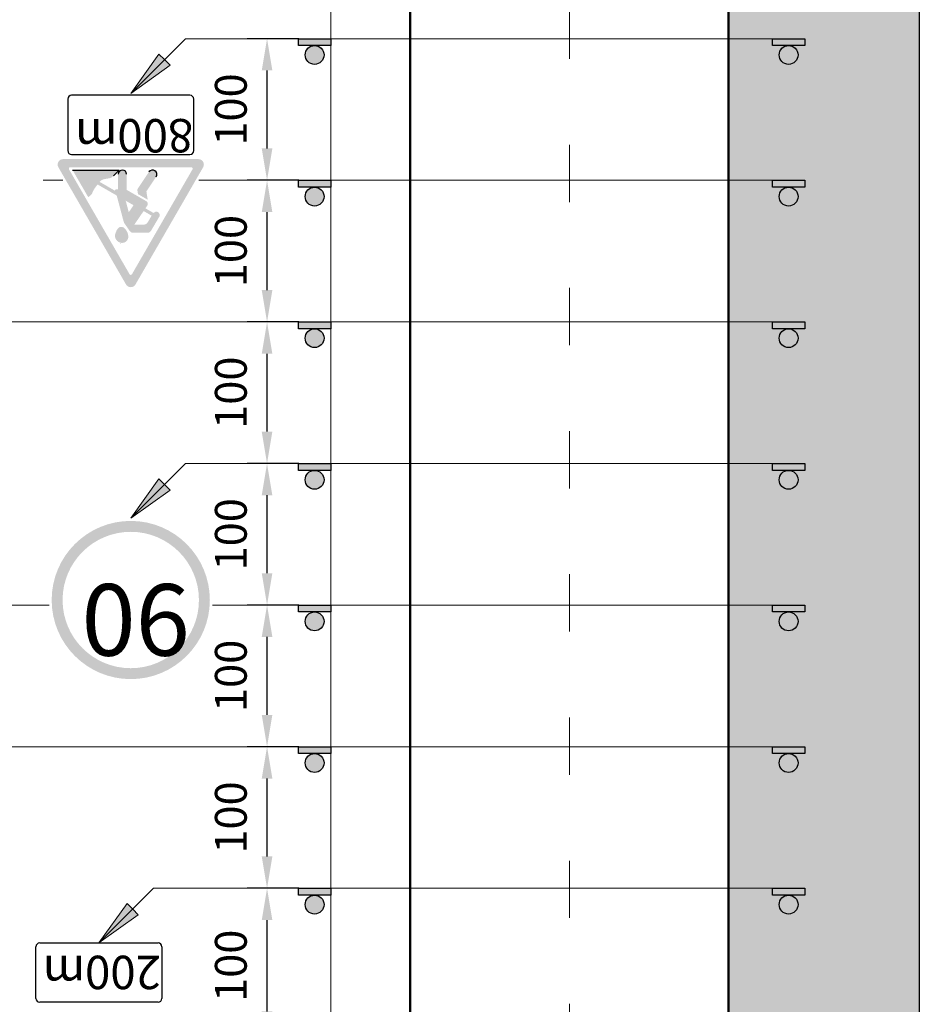
# Model space of a CAD drawing. Units: millimetres. Extents: x -32235 to 13406, y -18616 to 14387.
# Drawn here: x -15835 to -15778, y 5878 to 5940 of the extents above; entities that cross this region are included whole.
import ezdxf

# ---------------------------------------------------------------- set-up
doc = ezdxf.new("R2010")
doc.units = ezdxf.units.MM
doc.linetypes.add('ACAD_ISO03W100', pattern=[30, 12, -18])
for name, color, linetype, lineweight in [('BRŪKŠNINĖ', 250, 'ACAD_ISO03W100', 13), ('Matmenys1', 8, 'Continuous', 13), ('PAGRINDINĖ', 250, 'Continuous', 30), ('PLONOJI IŠTISINĖ', 250, 'Continuous', 13)]:
    doc.layers.add(name, color=color, linetype=linetype, lineweight=lineweight)
doc.styles.get("Standard").update_dxf_attribs({"font": 'times.ttf'})
doc.dimstyles.new('ISO-25', dxfattribs={"dimtxt": 2, "dimasz": 2, "dimexe": 1.25, "dimexo": 2, "dimgap": 1, "dimtad": 1, "dimtxsty": 'Standard', "dimcen": 2, "dimadec": 0, "dimazin": 0, "dimtfac": 1, "dimtmove": 0, "dimatfit": 3, "dimfxl": 1.25, "dimarcsym": 0})

# ---------------------------------------------------------------- blocks, each defined once
blk = doc.blocks.new('*D199')
at = {"layer": 'Defpoints', "color": 0, "transparency": 16777216}
for p in [(-15819.1432840457, 5894.20275792453), (-15815.1432840457, 5894.20275792453), (-15815.1432840457, 5885.302750849411)]:
    blk.add_point(p, dxfattribs=at)
at = {"layer": 'Matmenys1', "color": 0, "lineweight": -2, "transparency": 16777216}
for p, q in [((-15817.1432840457, 5894.20275792453), (-15820.3932840457, 5894.20275792453)), ((-15819.1432840457, 5887.302750849411), (-15819.1432840457, 5892.20275792453)), ((-15817.1432840457, 5885.302750849411), (-15820.3932840457, 5885.302750849411))]:
    blk.add_line(p, q, dxfattribs=at)
at = {"layer": 'Matmenys1', "color": 0, "transparency": 16777216}
for points in [[(-15819.47661737903, 5892.20275792453), (-15818.80995071237, 5892.20275792453), (-15819.1432840457, 5894.20275792453)], [(-15819.47661737903, 5887.302750849411), (-15818.80995071237, 5887.302750849411), (-15819.1432840457, 5885.302750849411)]]:
    blk.add_solid(points, dxfattribs=at)
at = {"layer": 'Matmenys1', "color": 0, "transparency": 16777216, "insert": (-15821.16058757851, 5889.752754386968), "char_height": 2, "attachment_point": 5, "rotation": 90}
blk.add_mtext('100', dxfattribs=at)
blk = doc.blocks.new('*D200')
at = {"layer": 'Defpoints', "color": 0, "transparency": 16777216}
for p in [(-15819.1432840457, 5903.102750849411), (-15815.1432840457, 5903.102750849411), (-15815.1432840457, 5894.20275792453)]:
    blk.add_point(p, dxfattribs=at)
at = {"layer": 'Matmenys1', "color": 0, "lineweight": -2, "transparency": 16777216}
for p, q in [((-15817.1432840457, 5903.102750849411), (-15820.3932840457, 5903.102750849411)), ((-15819.1432840457, 5896.20275792453), (-15819.1432840457, 5901.102750849411)), ((-15817.1432840457, 5894.20275792453), (-15820.3932840457, 5894.20275792453))]:
    blk.add_line(p, q, dxfattribs=at)
at = {"layer": 'Matmenys1', "color": 0, "transparency": 16777216}
for points in [[(-15819.47661737903, 5901.102750849411), (-15818.80995071237, 5901.102750849411), (-15819.1432840457, 5903.102750849411)], [(-15819.47661737903, 5896.20275792453), (-15818.80995071237, 5896.20275792453), (-15819.1432840457, 5894.20275792453)]]:
    blk.add_solid(points, dxfattribs=at)
at = {"layer": 'Matmenys1', "color": 0, "transparency": 16777216, "insert": (-15821.16058757851, 5898.652754386968), "char_height": 2, "attachment_point": 5, "rotation": 90}
blk.add_mtext('100', dxfattribs=at)
blk = doc.blocks.new('*D201')
at = {"layer": 'Defpoints', "color": 0, "transparency": 16777216}
for p in [(-15819.1432840457, 5912.00275084941), (-15815.1432840457, 5912.00275084941), (-15815.1432840457, 5903.102750849411)]:
    blk.add_point(p, dxfattribs=at)
at = {"layer": 'Matmenys1', "color": 0, "lineweight": -2, "transparency": 16777216}
for p, q in [((-15817.1432840457, 5912.00275084941), (-15820.3932840457, 5912.00275084941)), ((-15819.1432840457, 5905.102750849411), (-15819.1432840457, 5910.00275084941)), ((-15817.1432840457, 5903.102750849411), (-15820.3932840457, 5903.102750849411))]:
    blk.add_line(p, q, dxfattribs=at)
at = {"layer": 'Matmenys1', "color": 0, "transparency": 16777216}
for points in [[(-15819.47661737903, 5910.00275084941), (-15818.80995071237, 5910.00275084941), (-15819.1432840457, 5912.00275084941)], [(-15819.47661737903, 5905.102750849411), (-15818.80995071237, 5905.102750849411), (-15819.1432840457, 5903.102750849411)]]:
    blk.add_solid(points, dxfattribs=at)
at = {"layer": 'Matmenys1', "color": 0, "transparency": 16777216, "insert": (-15821.16058757851, 5907.552750849408), "char_height": 2, "attachment_point": 5, "rotation": 90}
blk.add_mtext('100', dxfattribs=at)
blk = doc.blocks.new('*D202')
at = {"layer": 'Defpoints', "color": 0, "transparency": 16777216}
for p in [(-15819.1432840457, 5920.90275084941), (-15815.1432840457, 5920.90275084941), (-15815.1432840457, 5912.00275084941)]:
    blk.add_point(p, dxfattribs=at)
at = {"layer": 'Matmenys1', "color": 0, "lineweight": -2, "transparency": 16777216}
for p, q in [((-15817.1432840457, 5920.90275084941), (-15820.3932840457, 5920.90275084941)), ((-15819.1432840457, 5914.00275084941), (-15819.1432840457, 5918.90275084941)), ((-15817.1432840457, 5912.00275084941), (-15820.3932840457, 5912.00275084941))]:
    blk.add_line(p, q, dxfattribs=at)
at = {"layer": 'Matmenys1', "color": 0, "transparency": 16777216}
for points in [[(-15819.47661737903, 5918.90275084941), (-15818.80995071237, 5918.90275084941), (-15819.1432840457, 5920.90275084941)], [(-15819.47661737903, 5914.00275084941), (-15818.80995071237, 5914.00275084941), (-15819.1432840457, 5912.00275084941)]]:
    blk.add_solid(points, dxfattribs=at)
at = {"layer": 'Matmenys1', "color": 0, "transparency": 16777216, "insert": (-15821.16058757851, 5916.452750849407), "char_height": 2, "attachment_point": 5, "rotation": 90}
blk.add_mtext('100', dxfattribs=at)
blk = doc.blocks.new('*D203')
at = {"layer": 'Defpoints', "color": 0, "transparency": 16777216}
for p in [(-15819.1432840457, 5929.802757924529), (-15815.1432840457, 5929.802757924529), (-15815.1432840457, 5920.90275084941)]:
    blk.add_point(p, dxfattribs=at)
at = {"layer": 'Matmenys1', "color": 0, "lineweight": -2, "transparency": 16777216}
for p, q in [((-15817.1432840457, 5929.802757924529), (-15820.3932840457, 5929.802757924529)), ((-15819.1432840457, 5922.90275084941), (-15819.1432840457, 5927.802757924529)), ((-15817.1432840457, 5920.90275084941), (-15820.3932840457, 5920.90275084941))]:
    blk.add_line(p, q, dxfattribs=at)
at = {"layer": 'Matmenys1', "color": 0, "transparency": 16777216}
for points in [[(-15819.47661737903, 5927.802757924529), (-15818.80995071237, 5927.802757924529), (-15819.1432840457, 5929.802757924529)], [(-15819.47661737903, 5922.90275084941), (-15818.80995071237, 5922.90275084941), (-15819.1432840457, 5920.90275084941)]]:
    blk.add_solid(points, dxfattribs=at)
at = {"layer": 'Matmenys1', "color": 0, "transparency": 16777216, "insert": (-15821.16058757851, 5925.352754386967), "char_height": 2, "attachment_point": 5, "rotation": 90}
blk.add_mtext('100', dxfattribs=at)
blk = doc.blocks.new('*D204')
at = {"layer": 'Defpoints', "color": 0, "transparency": 16777216}
for p in [(-15819.1432840457, 5938.702750849409), (-15815.1432840457, 5938.702750849409), (-15815.1432840457, 5929.802757924529)]:
    blk.add_point(p, dxfattribs=at)
at = {"layer": 'Matmenys1', "color": 0, "lineweight": -2, "transparency": 16777216}
for p, q in [((-15817.1432840457, 5938.702750849409), (-15820.3932840457, 5938.702750849409)), ((-15819.1432840457, 5931.802757924529), (-15819.1432840457, 5936.702750849409)), ((-15817.1432840457, 5929.802757924529), (-15820.3932840457, 5929.802757924529))]:
    blk.add_line(p, q, dxfattribs=at)
at = {"layer": 'Matmenys1', "color": 0, "transparency": 16777216}
for points in [[(-15819.47661737903, 5936.702750849409), (-15818.80995071237, 5936.702750849409), (-15819.1432840457, 5938.702750849409)], [(-15819.47661737903, 5931.802757924529), (-15818.80995071237, 5931.802757924529), (-15819.1432840457, 5929.802757924529)]]:
    blk.add_solid(points, dxfattribs=at)
at = {"layer": 'Matmenys1', "color": 0, "transparency": 16777216, "insert": (-15821.16058757851, 5934.252754386966), "char_height": 2, "attachment_point": 5, "rotation": 90}
blk.add_mtext('100', dxfattribs=at)
blk = doc.blocks.new('*D580')
at = {"layer": 'Defpoints', "color": 0, "transparency": 16777216}
for p in [(-15819.1432840457, 5885.302750849411), (-15815.1432840457, 5885.302750849411), (-15809.90009310965, 5875.563261990669)]:
    blk.add_point(p, dxfattribs=at)
at = {"layer": 'Matmenys1', "color": 0, "lineweight": -2, "transparency": 16777216}
for p, q in [((-15817.1432840457, 5885.302750849411), (-15820.3932840457, 5885.302750849411)), ((-15819.1432840457, 5877.563261990669), (-15819.1432840457, 5883.302750849411)), ((-15811.90009310965, 5875.563261990669), (-15820.3932840457, 5875.563261990669))]:
    blk.add_line(p, q, dxfattribs=at)
at = {"layer": 'Matmenys1', "color": 0, "transparency": 16777216}
for points in [[(-15819.47661737903, 5883.302750849411), (-15818.80995071237, 5883.302750849411), (-15819.1432840457, 5885.302750849411)], [(-15819.47661737903, 5877.563261990669), (-15818.80995071237, 5877.563261990669), (-15819.1432840457, 5875.563261990669)]]:
    blk.add_solid(points, dxfattribs=at)
at = {"layer": 'Matmenys1', "color": 0, "transparency": 16777216, "insert": (-15821.16058757851, 5880.433006420038), "char_height": 2, "attachment_point": 5, "rotation": 90}
blk.add_mtext('100', dxfattribs=at)

msp = doc.modelspace()

# ---------------------------------------------------------------- hatches: boundary and pattern name
for points in [[(-15815.1432840457, 5938.270625488643), (-15817.16559280041, 5938.270625488643), (-15817.16559280041, 5938.702750849409), (-15815.1432840457, 5938.702750849409)], [(-15815.1432840457, 5938.270625488643), (-15817.16559280041, 5938.270625488643), (-15817.16559280041, 5938.702750849409), (-15815.1432840457, 5938.702750849409)], [(-15785.34866653629, 5938.270625488643), (-15787.37097529099, 5938.270625488643), (-15787.37097529099, 5938.702750849409), (-15785.34866653629, 5938.702750849409)], [(-15815.1432840457, 5929.370632563751), (-15817.16559280041, 5929.370632563751), (-15817.16559280041, 5929.802757924518), (-15815.1432840457, 5929.802757924518)], [(-15785.34866653629, 5929.370632563752), (-15787.37097529099, 5929.370632563752), (-15787.37097529099, 5929.802757924519), (-15785.34866653629, 5929.802757924519)], [(-15815.1432840457, 5920.470625488643), (-15817.16559280041, 5920.470625488643), (-15817.16559280041, 5920.90275084941), (-15815.1432840457, 5920.90275084941)], [(-15785.34866653629, 5920.470625488643), (-15787.37097529099, 5920.470625488643), (-15787.37097529099, 5920.90275084941), (-15785.34866653629, 5920.90275084941)], [(-15815.1432840457, 5911.570625488644), (-15817.16559280041, 5911.570625488644), (-15817.16559280041, 5912.00275084941), (-15815.1432840457, 5912.00275084941)], [(-15785.34866653629, 5911.570625488644), (-15787.37097529099, 5911.570625488644), (-15787.37097529099, 5912.00275084941), (-15785.34866653629, 5912.00275084941)], [(-15815.1432840457, 5902.670625488633), (-15817.16559280041, 5902.670625488633), (-15817.16559280041, 5903.1027508494), (-15815.1432840457, 5903.1027508494)], [(-15785.34866653629, 5902.670625488634), (-15787.37097529099, 5902.670625488634), (-15787.37097529099, 5903.102750849401), (-15785.34866653629, 5903.102750849401)], [(-15815.1432840457, 5893.770632563764), (-15817.16559280041, 5893.770632563764), (-15817.16559280041, 5894.20275792453), (-15815.1432840457, 5894.20275792453)], [(-15785.34866653629, 5893.770632563764), (-15787.37097529099, 5893.770632563764), (-15787.37097529099, 5894.20275792453), (-15785.34866653629, 5894.20275792453)], [(-15815.1432840457, 5884.870625488645), (-15817.16559280041, 5884.870625488645), (-15817.16559280041, 5885.302750849411), (-15815.1432840457, 5885.302750849411)], [(-15785.34866653629, 5884.870625488645), (-15787.37097529099, 5884.870625488645), (-15787.37097529099, 5885.302750849411), (-15785.34866653629, 5885.302750849411)]]:
    msp.add_hatch(color=0).paths.add_polyline_path(points)
h = msp.add_hatch(color=0)
edge = h.paths.add_edge_path()
edge.add_arc((-15816.15443842305, 5937.678381937053), 0.5922435515897889, 0, 360)
h = msp.add_hatch(color=0)
edge = h.paths.add_edge_path()
edge.add_arc((-15816.15443842305, 5937.678381937053), 0.5922435515897889, 0, 360)
h = msp.add_hatch(color=0)
edge = h.paths.add_edge_path()
edge.add_arc((-15786.35982091364, 5937.678381937053), 0.5922435515897889, 0, 360)
at = {"ltscale": 20}
h = msp.add_hatch(color=1, dxfattribs=at)
h.paths.add_polyline_path([(-15828.00754692198, 5923.254173746845, 0.2679491924311236), (-15827.71062392641, 5923.082745175424), (-15827.71062392641, 5923.854173746816, -0.2679491924309912), (-15827.7848546753, 5923.897030889669), (-15829.68820650657, 5927.19373296611), (-15830.13359099992, 5926.93659010898)])
h.paths.add_polyline_path([(-15827.63639317751, 5923.897030889669, -0.2679491924312502), (-15827.71062392641, 5923.854173746816), (-15827.71062392641, 5923.082745175424, 0.2679491924311231), (-15827.41370093083, 5923.254173746845), (-15823.16161277495, 5930.619006471116, 0.5773502691896156), (-15823.45853577051, 5931.133292185376), (-15827.71062392641, 5931.133292185376), (-15827.71062392641, 5930.619006471116), (-15823.90392026387, 5930.619006471116, -0.5773502691896251), (-15823.82968951497, 5930.49043504255)])
h.paths.add_polyline_path([(-15827.71062392641, 5930.619006471116), (-15827.71062392641, 5931.133292185376), (-15831.9627120823, 5931.133292185376, 0.5773502691896247), (-15832.25963507787, 5930.619006471116), (-15830.13359099992, 5926.93659010898), (-15829.68820650657, 5927.19373296611), (-15831.59155833784, 5930.49043504255, -0.5773502691896251), (-15831.51732758895, 5930.619006471116)])
h = msp.add_hatch(color=256)
h.paths.add_polyline_path([(-15828.40740505124, 5925.89685021377, 0.501258455867057), (-15827.86050373549, 5926.227082869805, 0.23407955468258), (-15828.17458020662, 5926.844613068283, 0.3874382393848264), (-15828.53350950009, 5926.758353598077, 0.05650054195082755), (-15828.66680818804, 5926.485826808473, -0.0002983158200427048), (-15828.66660253222, 5926.486313030527, 0.4316708285558796)])
h.paths.add_polyline_path([(-15828.15223636588, 5927.188543739397, 0.0864309874620156), (-15828.11384345082, 5927.105306015811), (-15827.77556703851, 5926.615695419042, 0.2463595509522533), (-15827.56400780872, 5926.504720757036), (-15826.65760980579, 5926.504720757036, 0.2656383473284938), (-15826.43603530023, 5926.631375348571), (-15825.9307498662, 5927.489371044213, 1), (-15826.27515680615, 5927.745067105693), (-15826.78565192358, 5928.039801599188), (-15826.67658947407, 5928.199555046357, 0.436479096950858), (-15826.74385720659, 5928.494693754571), (-15827.97091540643, 5929.203136136629), (-15827.97091540643, 5930.178106881363, 1), (-15828.50515730113, 5930.178106881363), (-15828.50515730113, 5929.243183565656), (-15828.61443405232, 5929.243183565656, 0.4142135623731624), (-15828.69942708101, 5929.158190536958), (-15828.69942708101, 5929.144720201603), (-15829.67195933808, 5929.706211962069, -0.1679888540339678), (-15829.36664860239, 5929.875563554194), (-15829.08515108662, 5929.924918003341, 0.1559256975564772), (-15828.79705285627, 5930.07597756413), (-15828.43053567037, 5930.447577899698), (-15831.36886609116, 5930.447577899698), (-15830.38072016349, 5928.736058947105), (-15830.21196242435, 5928.880837969399, 0.1214792008859606), (-15830.13764645373, 5928.984945354413, -0.09001018729518505), (-15829.79286828658, 5929.537675142893), (-15828.59228557385, 5928.844518390447)])
h.paths.add_polyline_path([(-15827.83567499017, 5927.79381748875), (-15828.02836445849, 5928.518938382665), (-15827.53507274077, 5928.234136276621)], flags=16)
h.paths.add_polyline_path([(-15826.90236466103, 5927.868842096436), (-15826.39901742563, 5927.578234434553), (-15826.65104279763, 5927.146510873804, -0.2666639452763759), (-15826.87311557862, 5927.019006471296), (-15827.48254090512, 5927.019006471296)], flags=16)
h.paths.add_polyline_path([(-15827.2715850143, 5929.268305194878, 0.1883315319897411), (-15827.2923820724, 5929.173388738737), (-15827.25458690396, 5928.934019338666), (-15826.64595056427, 5928.582622984072), (-15826.72310414607, 5929.071262335529, -0.1883315319896554), (-15826.71176029621, 5929.123034947971), (-15826.11188597257, 5930.022846433415, 1), (-15826.56650473752, 5930.325925610045)])
h = msp.add_hatch(color=0)
edge = h.paths.add_edge_path()
edge.add_arc((-15816.15443842305, 5928.778389012162), 0.5922435515897889, 0, 360)
h = msp.add_hatch(color=0)
edge = h.paths.add_edge_path()
edge.add_arc((-15786.35982091364, 5928.778389012163), 0.5922435515897889, 0, 360)
h = msp.add_hatch(color=0)
edge = h.paths.add_edge_path()
edge.add_arc((-15816.15443842305, 5919.878381937054), 0.5922435515897889, 0, 360)
h = msp.add_hatch(color=0)
edge = h.paths.add_edge_path()
edge.add_arc((-15786.35982091364, 5919.878381937054), 0.5922435515897889, 0, 360)
h = msp.add_hatch(color=0)
edge = h.paths.add_edge_path()
edge.add_arc((-15816.15443842305, 5910.978381937054), 0.5922435515897889, 0, 360)
h = msp.add_hatch(color=0)
edge = h.paths.add_edge_path()
edge.add_arc((-15786.35982091364, 5910.978381937054), 0.5922435515897889, 0, 360)
h = msp.add_hatch(color=1)
edge = h.paths.add_edge_path(flags=16)
edge.add_arc((-15827.7106239264, 5903.421863613999), 4.2857142855, 0, 360)
edge = h.paths.add_edge_path()
edge.add_arc((-15827.7106239264, 5903.421863613999), 4.97142857118, 0, 360)
h = msp.add_hatch(color=0)
edge = h.paths.add_edge_path()
edge.add_arc((-15816.15443842305, 5902.078381937044), 0.5922435515897889, 0, 360)
h = msp.add_hatch(color=0)
edge = h.paths.add_edge_path()
edge.add_arc((-15786.35982091364, 5902.078381937044), 0.5922435515897889, 0, 360)
h = msp.add_hatch(color=0)
edge = h.paths.add_edge_path()
edge.add_arc((-15816.15443842305, 5893.178389012174), 0.5922435515897889, 0, 360)
h = msp.add_hatch(color=0)
edge = h.paths.add_edge_path()
edge.add_arc((-15786.35982091364, 5893.178389012174), 0.5922435515897889, 0, 360)
h = msp.add_hatch(color=0)
edge = h.paths.add_edge_path()
edge.add_arc((-15816.15443842305, 5884.278381937055), 0.5922435515897889, 0, 360)
h = msp.add_hatch(color=0)
edge = h.paths.add_edge_path()
edge.add_arc((-15786.35982091364, 5884.278381937055), 0.5922435515897889, 0, 360)
at = {"layer": 'PLONOJI IŠTISINĖ'}
msp.add_hatch(color=3, dxfattribs=at).paths.add_polyline_path([(-15790.1432840457, 5968.037233332097), (-15778.1432840457, 5968.037233332097), (-15778.1432840457, 5713.037233332097), (-15790.1432840457, 5713.037233332097)])
h = msp.add_hatch(color=0, dxfattribs=at)
h.paths.add_polyline_path([(-15825.23575019226, 5937.032487709563), (-15825.58930358286, 5937.386041100159), (-15827.71062392642, 5935.264720756595)])
h.paths.add_polyline_path([(-15827.7106239264, 5935.264720756599), (-15825.58930358286, 5937.386041100155), (-15825.94285697345, 5937.73959449075)])
h = msp.add_hatch(color=0, dxfattribs=at)
h.paths.add_polyline_path([(-15825.23575019226, 5910.332487709564), (-15825.58930358286, 5910.68604110016), (-15827.71062392642, 5908.564720756596)])
h.paths.add_polyline_path([(-15827.7106239264, 5908.5647207566), (-15825.58930358286, 5910.686041100156), (-15825.94285697345, 5911.039594490751)])
h = msp.add_hatch(color=0, dxfattribs=at)
h.paths.add_polyline_path([(-15827.23575019226, 5883.632487709566), (-15827.58930358286, 5883.98604110016), (-15829.7106239264, 5881.864720756598)])
h.paths.add_polyline_path([(-15829.7106239264, 5881.864720756607), (-15827.58930358286, 5883.986041100159), (-15827.94285697345, 5884.339594490752)])

# ---------------------------------------------------------------- linework, layer by layer
for p, q in [((-15831.36886609116, 5930.447577899698), (-15828.43053567037, 5930.447577899698)), ((-15828.43053567037, 5930.447577899698), (-15828.79705285627, 5930.07597756413)), ((-15828.3582161758, 5925.845992370111), (-15828.3582161758, 5925.845992370111))]:
    msp.add_line(p, q)
at = {"color": 0}
for points in [[(-15815.1432840457, 5938.270625488643), (-15817.16559280041, 5938.270625488643), (-15817.16559280041, 5938.702750849409), (-15815.1432840457, 5938.702750849409)], [(-15815.1432840457, 5938.270625488643), (-15817.16559280041, 5938.270625488643), (-15817.16559280041, 5938.702750849409), (-15815.1432840457, 5938.702750849409)], [(-15785.34866653629, 5938.270625488643), (-15787.37097529099, 5938.270625488643), (-15787.37097529099, 5938.702750849409), (-15785.34866653629, 5938.702750849409)], [(-15815.1432840457, 5929.370632563751), (-15817.16559280041, 5929.370632563751), (-15817.16559280041, 5929.802757924518), (-15815.1432840457, 5929.802757924518)], [(-15785.34866653629, 5929.370632563752), (-15787.37097529099, 5929.370632563752), (-15787.37097529099, 5929.802757924519), (-15785.34866653629, 5929.802757924519)], [(-15815.1432840457, 5920.470625488643), (-15817.16559280041, 5920.470625488643), (-15817.16559280041, 5920.90275084941), (-15815.1432840457, 5920.90275084941)], [(-15785.34866653629, 5920.470625488643), (-15787.37097529099, 5920.470625488643), (-15787.37097529099, 5920.90275084941), (-15785.34866653629, 5920.90275084941)], [(-15815.1432840457, 5911.570625488644), (-15817.16559280041, 5911.570625488644), (-15817.16559280041, 5912.00275084941), (-15815.1432840457, 5912.00275084941)], [(-15785.34866653629, 5911.570625488644), (-15787.37097529099, 5911.570625488644), (-15787.37097529099, 5912.00275084941), (-15785.34866653629, 5912.00275084941)], [(-15815.1432840457, 5902.670625488633), (-15817.16559280041, 5902.670625488633), (-15817.16559280041, 5903.1027508494), (-15815.1432840457, 5903.1027508494)], [(-15785.34866653629, 5902.670625488634), (-15787.37097529099, 5902.670625488634), (-15787.37097529099, 5903.102750849401), (-15785.34866653629, 5903.102750849401)], [(-15815.1432840457, 5893.770632563764), (-15817.16559280041, 5893.770632563764), (-15817.16559280041, 5894.20275792453), (-15815.1432840457, 5894.20275792453)], [(-15785.34866653629, 5893.770632563764), (-15787.37097529099, 5893.770632563764), (-15787.37097529099, 5894.20275792453), (-15785.34866653629, 5894.20275792453)], [(-15815.1432840457, 5884.870625488645), (-15817.16559280041, 5884.870625488645), (-15817.16559280041, 5885.302750849411), (-15815.1432840457, 5885.302750849411)], [(-15785.34866653629, 5884.870625488645), (-15787.37097529099, 5884.870625488645), (-15787.37097529099, 5885.302750849411), (-15785.34866653629, 5885.302750849411)]]:
    msp.add_lwpolyline(points, close=True, dxfattribs=at)
for centre in [(-15816.15443842305, 5937.678381937053), (-15816.15443842305, 5937.678381937053), (-15786.35982091364, 5937.678381937053), (-15816.15443842305, 5928.778389012162), (-15786.35982091364, 5928.778389012163), (-15816.15443842305, 5919.878381937054), (-15786.35982091364, 5919.878381937054), (-15816.15443842305, 5910.978381937054), (-15786.35982091364, 5910.978381937054), (-15816.15443842305, 5902.078381937044), (-15786.35982091364, 5902.078381937044), (-15816.15443842305, 5893.178389012174), (-15786.35982091364, 5893.178389012174), (-15816.15443842305, 5884.278381937055), (-15786.35982091364, 5884.278381937055)]:
    msp.add_circle(centre, 0.5922435515897889, dxfattribs=at)
for centre, radius, start, end in [((-15828.23803635378, 5930.178106881363), 0.26712094734437, 0, 180), ((-15826.33919535505, 5930.174386021731), 0.2731918779658329, 326.3099324737358, 146.3099324737358)]:
    msp.add_arc(centre, radius, start, end)
at = {"layer": 'BRŪKŠNINĖ', "color": 0, "ltscale": 0.3}
msp.add_line((-15800.1432840457, 5968.037233332097), (-15800.13241595773, 5874.972274810126), dxfattribs=at)
at = {"layer": 'PAGRINDINĖ', "color": 0, "lineweight": 50}
for p, q in [((-15810.1432840457, 5968.037233332097), (-15810.1432840457, 5713.037233332097)), ((-15790.1432840457, 5713.037233332097), (-15790.1432840457, 5968.037233332097))]:
    msp.add_line(p, q, dxfattribs=at)
at = {"layer": 'PAGRINDINĖ', "color": 0}
msp.add_line((-15778.1432840457, 5968.037233332097), (-15778.1432840457, 5713.037233332097), dxfattribs=at)
at = {"layer": 'PLONOJI IŠTISINĖ', "color": 0}
for p, q in [((-15815.1432840457, 5713.037233332097), (-15815.1432840457, 5968.037233332097)), ((-15824.27259383361, 5938.702750849409), (-15827.71062392641, 5935.264720756598)), ((-15824.27259383361, 5938.702750849409), (-15787.37097529099, 5938.702750849409)), ((-15825.94285697345, 5937.73959449075), (-15827.71062392641, 5935.264720756598)), ((-15825.58930358286, 5937.386041100156), (-15825.94285697345, 5937.73959449075)), ((-15825.23575019226, 5937.032487709564), (-15825.58930358286, 5937.386041100156)), ((-15827.71062392641, 5935.264720756598), (-15825.23575019226, 5937.032487709564)), ((-15833.22128743795, 5929.802757924529), (-15831.98632242349, 5929.802757924529)), ((-15823.43492542933, 5929.802757924529), (-15787.37097529099, 5929.802757924529)), ((-15846.57651698076, 5920.90275084941), (-15787.37097529099, 5920.90275084941)), ((-15824.27259383361, 5912.00275084941), (-15827.71062392641, 5908.564720756599)), ((-15824.27259383361, 5912.00275084941), (-15787.37097529099, 5912.00275084941)), ((-15825.94285697345, 5911.039594490751), (-15827.71062392641, 5908.564720756599)), ((-15825.58930358286, 5910.686041100157), (-15825.94285697345, 5911.039594490751)), ((-15825.23575019226, 5910.332487709565), (-15825.58930358286, 5910.686041100157)), ((-15827.71062392641, 5908.564720756599), (-15825.23575019226, 5910.332487709565)), ((-15843.20607594727, 5903.102750849411), (-15832.84357109472, 5903.102750849411)), ((-15822.57767675809, 5903.102750849411), (-15787.37097529099, 5903.102750849411)), ((-15844.57651698076, 5894.20275792453), (-15787.37097529099, 5894.20275792453)), ((-15826.27259383361, 5885.302750849411), (-15829.71062392641, 5881.8647207566)), ((-15826.27259383361, 5885.302750849411), (-15787.37097529099, 5885.302750849411)), ((-15827.94285697345, 5884.339594490752), (-15829.71062392641, 5881.8647207566)), ((-15827.58930358286, 5883.986041100158), (-15827.94285697345, 5884.339594490752)), ((-15829.71062392641, 5881.8647207566), (-15827.23575019226, 5883.632487709566)), ((-15827.23575019226, 5883.632487709566), (-15827.58930358286, 5883.986041100158))]:
    msp.add_line(p, q, dxfattribs=at)
at = {"layer": 'PLONOJI IŠTISINĖ', "lineweight": -3}
for p, q in [((-15831.67062392621, 5934.904720756617), (-15831.67062392621, 5931.664720756779)), ((-15823.9906239266, 5935.144720756604), (-15831.43062392622, 5935.144720756604)), ((-15823.7506239266, 5931.664720756779), (-15823.7506239266, 5934.904720756617)), ((-15831.43062392622, 5931.424720756791), (-15823.9906239266, 5931.424720756791)), ((-15833.67062392621, 5878.384720756777), (-15833.67062392621, 5881.624720756615)), ((-15833.43062392622, 5881.8647207566), (-15825.9906239266, 5881.8647207566)), ((-15825.75062392661, 5881.624720756615), (-15825.75062392661, 5878.384720756777)), ((-15825.9906239266, 5878.144720756788), (-15833.43062392622, 5878.144720756788))]:
    msp.add_line(p, q, dxfattribs=at)
for centre, start, end in [((-15831.43062392622, 5934.904720756617), 90, 180), ((-15823.9906239266, 5934.904720756617), 0, 90), ((-15831.43062392622, 5931.664720756779), 180, 270), ((-15823.9906239266, 5931.664720756779), 270, 0), ((-15833.43062392622, 5881.624720756615), 90, 180), ((-15825.9906239266, 5881.624720756615), 0, 90), ((-15833.43062392622, 5878.384720756777), 180, 270), ((-15825.9906239266, 5878.384720756777), 270, 0)]:
    msp.add_arc(centre, 0.239999999988, start, end, dxfattribs=at)

# ---------------------------------------------------------------- texts
at = {"color": 0, "rotation": 180}
for s, insert, char_height, width, attachment_point in [('800m', (-15831.20478350151, 5934.306367937167), 2.1, 7.258190078417829, 9), ('90', (-15830.80265870596, 5905.828018783778), 4.5, 6.201237110937656, 9), ('200m', (-15833.23469370327, 5878.964887536761), 2.1, 7.258190078417829, 3)]:
    msp.add_mtext(s, dxfattribs=dict(at, insert=insert, char_height=char_height, width=width, attachment_point=attachment_point))

# ---------------------------------------------------------------- dimensions: what is measured, and where the dimension line sits
at = {"layer": 'Matmenys1', "color": 0}
for base, p1, p2, picture, middle in [((-15819.1432840457, 5938.702750849409), (-15815.1432840457, 5929.802757924529), (-15815.1432840457, 5938.702750849409), '*D204', (-15821.16058757851, 5934.252754386966)), ((-15819.1432840457, 5929.802757924529), (-15815.1432840457, 5920.90275084941), (-15815.1432840457, 5929.802757924529), '*D203', (-15821.16058757851, 5925.352754386967)), ((-15819.1432840457, 5920.90275084941), (-15815.1432840457, 5912.00275084941), (-15815.1432840457, 5920.90275084941), '*D202', (-15821.16058757851, 5916.452750849407)), ((-15819.1432840457, 5912.00275084941), (-15815.1432840457, 5903.102750849411), (-15815.1432840457, 5912.00275084941), '*D201', (-15821.16058757851, 5907.552750849408)), ((-15819.1432840457, 5903.102750849411), (-15815.1432840457, 5894.20275792453), (-15815.1432840457, 5903.102750849411), '*D200', (-15821.16058757851, 5898.652754386968)), ((-15819.1432840457, 5894.20275792453), (-15815.1432840457, 5885.302750849411), (-15815.1432840457, 5894.20275792453), '*D199', (-15821.16058757851, 5889.752754386968)), ((-15819.1432840457, 5885.302750849411), (-15809.90009310965, 5875.563261990669), (-15815.1432840457, 5885.302750849411), '*D580', (-15821.16058757851, 5880.433006420038))]:
    dim = msp.add_linear_dim(base=base, p1=p1, p2=p2, angle=270, text='100', dimstyle='ISO-25', dxfattribs=at)
    dim.commit()
    dim.dimension.update_dxf_attribs({"geometry": picture, "text_midpoint": middle})

doc.saveas('drawing.dxf')
